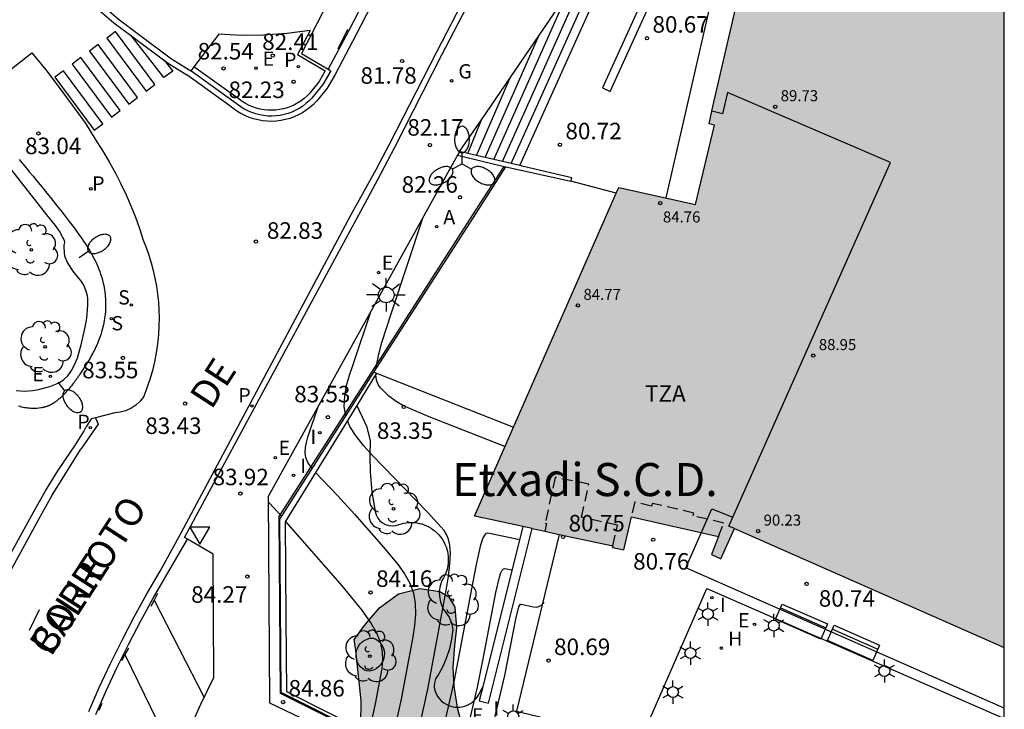
# Model space of a CAD drawing. Units: millimetres. Extents: x 581694 to 582046, y 4794789 to 4795041.
# Drawn here: x 581999 to 582044, y 4794851 to 4794882 of the extents above; entities that cross this region are included whole.
import ezdxf

# ---------------------------------------------------------------- set-up
doc = ezdxf.new("R2010")
doc.units = ezdxf.units.MM
doc.linetypes.add('TRAZOS_NORMALES', pattern=[0.75, 0.5, -0.25])
for name, color, linetype in [('010106', 9, 'Continuous'), ('020104', 34, 'Continuous'), ('020204', 9, 'Continuous'), ('020308', 9, 'Continuous'), ('060108', 9, 'Continuous'), ('060113', 4, 'Continuous'), ('060117', 9, 'Continuous'), ('060130', 9, 'Continuous'), ('060141', 9, 'Continuous'), ('070105', 6, 'Continuous'), ('070106', 6, 'Continuous'), ('070108', 9, 'VALLA'), ('080104', 9, 'TRAZOS_NORMALES'), ('080124', 9, 'Continuous'), ('080137', 9, 'Continuous'), ('080201', 9, 'Continuous'), ('080303', 9, 'Continuous'), ('080304', 9, 'Continuous'), ('080306', 9, 'Continuous'), ('080311', 9, 'Continuous'), ('080312', 8, 'Continuous'), ('090202', 1, 'Continuous'), ('100104', 9, 'Continuous'), ('100105', 3, 'Continuous'), ('100106', 63, 'Continuous'), ('100107', 3, 'Continuous'), ('100116', 71, 'Continuous'), ('100202', 3, 'Continuous'), ('200204', 4, 'Continuous'), ('200205', 4, 'Continuous'), ('200304', 4, 'Continuous'), ('200305', 4, 'Continuous'), ('210102', 4, 'Continuous'), ('210203', 4, 'Continuous'), ('210204', 9, 'Continuous'), ('210205', 4, 'Continuous'), ('210303', 4, 'Continuous'), ('210304', 9, 'Continuous'), ('210305', 4, 'Continuous'), ('220205', 1, 'Continuous'), ('220207', 9, 'Continuous'), ('220305', 1, 'Continuous'), ('220307', 9, 'Continuous'), ('230204', 9, 'Continuous'), ('230304', 9, 'Continuous'), ('250202', 9, 'Continuous'), ('250203', 9, 'Continuous'), ('250205', 9, 'Continuous'), ('250206', 9, 'Continuous'), ('260101', 9, 'Continuous'), ('260205', 9, 'Continuous'), ('270204', 9, 'Continuous'), ('270304', 9, 'Continuous'), ('990501', 21, 'Continuous'), ('990504', 63, 'Continuous')]:
    doc.layers.add(name, color=color, linetype=linetype)
doc.layers.add('020105', color=24, linetype='Continuous', lineweight=30)
doc.layers.add('080111', color=7, linetype='Continuous', lineweight=30)
doc.styles.add('ARIAL', font='ARIAL.TTF', dxfattribs={"height": 1})
doc.styles.add('ARIALI', font='ARIALI.TTF', dxfattribs={"height": 1})
doc.styles.add('ROMANS', font='romans__.ttf', dxfattribs={"height": 1})
doc.linetypes.add('VALLA', pattern='A,1,[200,DONOSTI.shx,S=0.1,R=0,X=0,Y=0],1', length=2)

# ---------------------------------------------------------------- blocks, each defined once
blk = doc.blocks.new('ABAS')
blk.add_circle((0, 0), 0.055)
blk = doc.blocks.new('HIDRAN')
blk.add_circle((0, 0), 0.055)
blk = doc.blocks.new('ARBOL')
blk.add_circle((0, 0), 0.0587)
for centre, radius, start, end in [((-0.564, 0.381), 0.532, 92.28, 254.58), ((-0.28, 0.855), 0.3, 359.2878, 173.6078), ((0.097, 0.97), 0.21, 23.1565, 160.4665), ((0.438, 0.881), 0.24, 301.578, 139.328), ((0.656, 0.288), 0.443, 319.8556, 114.7656), ((-0.091, 0.321), 0.12, 119.14, 310.56), ((0.819, -0.249), 0.383, 235.5275, 62.0275), ((-0.556, -0.339), 0.555, 142.64, 266.54), ((-0.039, -0.384), 0.21, 189.64, 323.88), ((0.299, -0.624), 0.532, 224.67, 0.24), ((-0.301, -0.676), 0.45, 213.78, 295.32)]:
    blk.add_arc(centre, radius, start, end)
blk = doc.blocks.new('COTAPU')
blk.add_circle((0, 0), 0.075)
blk = doc.blocks.new('PLUVI3')
blk.add_circle((0, 0), 0.055)
blk = doc.blocks.new('PUNTO')
blk.add_circle((0, 0), 0.075)
blk = doc.blocks.new('FAROLA')
for p, q in [((-0.63, 0.51), (-0.255, 0.245)), ((0, 0.355), (0, 0.755)), ((0.605, 0.49), (0.276, 0.223)), ((-0.355, 0), (-0.895, 0)), ((0.355, 0), (0.855, 0)), ((-0.65, -0.52), (-0.255, -0.24)), ((0, -0.355), (0, -0.755)), ((0.585, -0.52), (0.256, -0.246))]:
    blk.add_line(p, q)
blk.add_circle((0, 0), 0.355)
blk = doc.blocks.new('REGELE')
blk.add_circle((0, 0), 0.055)
blk = doc.blocks.new('FAROLJ')
for p, q in [((0, 0.248), (0, 0.528)), ((-0.215, 0.124), (-0.458, 0.264)), ((0.215, 0.124), (0.458, 0.264)), ((-0.215, -0.124), (-0.458, -0.264)), ((0, -0.248), (0, -0.528)), ((0.215, -0.124), (0.458, -0.264))]:
    blk.add_line(p, q)
blk.add_circle((0, 0), 0.248)
blk = doc.blocks.new('REGALU')
blk.add_circle((0, 0), 0.055)
blk = doc.blocks.new('REGAS')
blk.add_circle((0, 0), 0.055)
blk = doc.blocks.new('PLUVI2')
blk.add_circle((0, 0), 0.055)
blk = doc.blocks.new('REIND')
blk.add_circle((0, 0), 0.055)
blk = doc.blocks.new('SANEA')
blk.add_circle((0, 0), 0.055)
blk = doc.blocks.new('SETRA')
at = {"linetype": 'Continuous'}
blk.add_lwpolyline([(0.451, 0.26), (-0.45, 0.26), (-0.001, -0.52)], close=True, dxfattribs=at)
blk = doc.blocks.new('FAROLM')
for q in [(0, 0.5), (0.433, -0.25), (-0.433, -0.25)]:
    blk.add_line((0, 0), q)
for points in [[(0, 0.5, 0.159986), (0.117, 0.538, 0.106322), (0.238, 0.675, 0.071006), (0.309, 0.858, 0.057309), (0.337, 1.099, 0.057309), (0.309, 1.339, 0.071006), (0.238, 1.522, 0.106322), (0.117, 1.659, 0.159986), (0, 1.697, 0.159986), (-0.117, 1.659, 0.106322), (-0.238, 1.522, 0.071006), (-0.309, 1.339, 0.057309), (-0.337, 1.099, 0.057309), (-0.309, 0.858, 0.071006), (-0.238, 0.675, 0.106322), (-0.117, 0.538, 0.159986)], [(-0.433, -0.25, 0.159986), (-0.525, -0.168, 0.106322), (-0.704, -0.131, 0.071006), (-0.898, -0.161, 0.057309), (-1.12, -0.258, 0.057309), (-1.315, -0.402, 0.071006), (-1.437, -0.555, 0.106322), (-1.495, -0.728, 0.159986), (-1.47, -0.849, 0.159986), (-1.378, -0.931, 0.106322), (-1.199, -0.967, 0.071006), (-1.005, -0.937, 0.057309), (-0.783, -0.841, 0.057309), (-0.588, -0.697, 0.071006), (-0.466, -0.544, 0.106322), (-0.408, -0.371, 0.159986)], [(0.433, -0.25, 0.159986), (0.408, -0.371, 0.106322), (0.466, -0.544, 0.071006), (0.588, -0.697, 0.057309), (0.783, -0.841, 0.057309), (1.005, -0.937, 0.071006), (1.199, -0.967, 0.106322), (1.378, -0.931, 0.159986), (1.47, -0.849, 0.159986), (1.495, -0.728, 0.106322), (1.437, -0.555, 0.071006), (1.315, -0.402, 0.057309), (1.12, -0.258, 0.057309), (0.898, -0.161, 0.071006), (0.704, -0.131, 0.106322), (0.525, -0.168, 0.159986)]]:
    blk.add_lwpolyline(points, format="xyb", close=True)
blk = doc.blocks.new('FAREDI')
blk.add_line((0, 0), (0.5, 0))
blk.add_lwpolyline([(0.5, 0, 0.159986), (0.538, -0.117, 0.106322), (0.675, -0.238, 0.071006), (0.858, -0.309, 0.057309), (1.099, -0.337, 0.057309), (1.339, -0.309, 0.071006), (1.522, -0.238, 0.106322), (1.659, -0.117, 0.159986), (1.697, 0, 0.159986), (1.659, 0.117, 0.106322), (1.522, 0.238, 0.071006), (1.339, 0.309, 0.057309), (1.099, 0.337, 0.057309), (0.858, 0.309, 0.071006), (0.675, 0.238, 0.106322), (0.538, 0.117, 0.159986)], format="xyb", close=True)
blk = doc.blocks.new('BANCO')
blk.add_line((1.125, 0.1875), (-1.125, 0.1875))
blk.add_lwpolyline([(1.125, 0.75), (1.125, 0), (-1.125, 0), (-1.125, 0.75)], close=True)

msp = doc.modelspace()

# ---------------------------------------------------------------- hatches: boundary and pattern name
at = {"layer": '990501'}
msp.add_hatch(color=256, dxfattribs=at).paths.add_polyline_path([(582044.178, 4794889.619), (582044.177, 4794853.735), (582031.912, 4794859.137), (582031.304, 4794857.765), (582030.867, 4794857.955), (582031.192, 4794858.78), (582027.23, 4794859.666), (582026.884, 4794858.163), (582026.368, 4794858.282), (582026.383, 4794858.35), (582023.954, 4794858.873), (582023.304, 4794859.013), (582022.728, 4794859.137), (582022.303, 4794859.228), (582020.833, 4794859.545), (582020.098, 4794859.706), (582021.875, 4794863.749), (582026.545, 4794874.37), (582026.66, 4794874.634), (582030.152, 4794873.855), (582031.008, 4794877.466), (582030.76, 4794877.52), (582030.892, 4794878.095), (582030.895, 4794878.106), (582032.248, 4794884.005), (582032.414, 4794883.968), (582032.671, 4794885.078), (582032.271, 4794885.163), (582032.307, 4794885.331), (582032.404, 4794885.309), (582032.876, 4794887.348), (582032.778, 4794887.37), (582032.816, 4794887.538), (582033.216, 4794887.453), (582033.466, 4794888.534), (582033.29, 4794888.573), (582033.408, 4794889.094), (582034.366, 4794893.324), (582031.59, 4794894.569), (582031.647, 4794894.669), (582031.867, 4794895.052)])
at = {"layer": '990504'}
msp.add_hatch(color=256, dxfattribs=at).paths.add_polyline_path([(582021.454, 4794842.78), (582021.176, 4794843.843), (582020.845, 4794845.138), (582020.615, 4794846.037), (582020.337, 4794847.126), (582020.037, 4794848.296), (582019.742, 4794849.404), (582019.52, 4794850.19), (582019.317, 4794851.016), (582019.158, 4794851.984), (582019.116, 4794852.832), (582019.193, 4794853.829), (582019.278, 4794854.626), (582019.213, 4794855.571), (582018.933, 4794856.031), (582018.522, 4794856.275), (582017.612, 4794856.414), (582016.644, 4794856.176), (582015.783, 4794855.542), (582015.146, 4794854.801), (582014.636, 4794854.096), (582014.701, 4794853.592), (582014.949, 4794851.306), (582014.905, 4794848.089), (582014.076, 4794845.299), (582012.389, 4794842.192), (582010.96, 4794840.153), (582010.207, 4794839.823), (582009.349, 4794840.104), (582008.139, 4794839.931), (582006.847, 4794838.573), (582005.962, 4794836.137), (582006.217, 4794832.022), (582006.465, 4794826.79), (582006.335, 4794824.269), (582006.335, 4794820.891), (582007.036, 4794817.155), (582008.218, 4794812.678), (582009.729, 4794808.754), (582011.504, 4794805.46), (582013.357, 4794802.858), (582016.144, 4794799.819), (582018.891, 4794797.443), (582022.797, 4794794.768), (582027.094, 4794792.474), (582030.972, 4794790.664), (582031.931, 4794790.215), (582044.176, 4794790.215), (582044.176, 4794809.729), (582040.673, 4794812.036), (582037.186, 4794814.436), (582033.223, 4794816.941), (582030.358, 4794818.984), (582028.912, 4794820.23), (582026.14, 4794824.826), (582024.793, 4794827.317), (582022.84, 4794831.796), (582022.301, 4794834.086), (582021.964, 4794836.914), (582021.66, 4794840.026)])

# ---------------------------------------------------------------- linework, layer by layer
at = {"layer": '010106', "flags": 128}
msp.add_lwpolyline([(581694.186, 4794790.222), (582044.176, 4794790.215), (582044.181, 4795040.208), (581694.191, 4795040.215)], close=True, dxfattribs=at)
at = {"layer": '020104', "flags": 128}
for points, elevation in [([(582014.255, 4794864.246), (582014.185, 4794864.682), (582014.203, 4794865.151), (582014.291, 4794865.628), (582014.426, 4794866.108), (582014.583, 4794866.591), (582015.383, 4794868.982)], 83), ([(582012.722, 4794861.859), (582012.533, 4794862.143), (582012.443, 4794862.362), (582012.407, 4794862.587), (582012.416, 4794862.815), (582012.459, 4794863.047), (582012.524, 4794863.281), (582012.991, 4794864.68)], 83.5), ([(582017.42, 4794849.294), (582017.983, 4794851.849), (582018.817, 4794856.33), (582018.915, 4794856.963), (582018.983, 4794857.529), (582019.01, 4794858.005), (582018.988, 4794858.377), (582018.926, 4794858.659), (582018.834, 4794858.874), (582018.72, 4794859.043), (582017.97, 4794859.886), (582015.457, 4794862.469), (582015.065, 4794862.898), (582014.719, 4794863.331), (582014.443, 4794863.772), (582014.331, 4794864.047)], 83), ([(582012.872, 4794861.679), (582013.868, 4794860.643), (582014.655, 4794859.786), (582015.972, 4794858.288), (582016.637, 4794857.492), (582016.925, 4794857.081), (582017.16, 4794856.654), (582017.325, 4794856.207), (582017.407, 4794855.736), (582017.419, 4794855.244), (582017.377, 4794854.736), (582017.301, 4794854.218), (582016.771, 4794851.387), (582016.424, 4794849.832)], 83.5), ([(582011.331, 4794859.693), (582010.792, 4794860.297), (582010.72, 4794860.346)], 84), ([(582015.32, 4794849.843), (582015.606, 4794851.169), (582015.904, 4794852.784), (582015.939, 4794853.141), (582015.927, 4794853.519), (582015.842, 4794853.93), (582015.661, 4794854.385), (582015.368, 4794854.891), (582014.979, 4794855.44), (582014.517, 4794856.022), (582014.007, 4794856.626), (582011.518, 4794859.479)], 84), ([(582020.154, 4794839.321), (582019.683, 4794843.408), (582019.462, 4794845.462), (582019.352, 4794846.879), (582019.341, 4794847.33), (582019.376, 4794847.906), (582019.605, 4794849.2), (582020.241, 4794851.929), (582020.503, 4794853.224), (582021.073, 4794856.228), (582021.235, 4794856.926), (582021.303, 4794857.133), (582021.363, 4794857.254), (582021.417, 4794857.311), (582021.467, 4794857.326), (582021.808, 4794857.256)], 82), ([(582021.483, 4794838.957), (582020.686, 4794845.86), (582020.544, 4794847.352), (582020.519, 4794847.78), (582020.526, 4794848.235), (582020.697, 4794849.153), (582021.478, 4794852.467), (582021.976, 4794855.027), (582022.118, 4794855.588), (582022.156, 4794855.663), (582022.189, 4794855.698), (582022.22, 4794855.707), (582022.778, 4794855.588), (582022.938, 4794855.573), (582023.031, 4794855.597), (582023.141, 4794855.659), (582023.273, 4794855.773)], 81.5)]:
    msp.add_lwpolyline(points, dxfattribs=dict(at, elevation=elevation))
at = {"layer": '020105', "elevation": 82.5, "flags": 128}
for points in [[(582015.614, 4794866.361), (582015.743, 4794867.002), (582015.897, 4794867.583), (582016.324, 4794868.94), (582017.776, 4794873.283)], [(582021.487, 4794862.865), (582018.043, 4794864.208), (582017.194, 4794864.569), (582016.852, 4794864.733), (582016.58, 4794864.884), (582016.201, 4794865.155), (582015.824, 4794865.528), (582015.721, 4794865.678), (582015.648, 4794865.877), (582015.619, 4794866.139)], [(582019.085, 4794837.217), (582019.007, 4794838.12), (582018.424, 4794843.233), (582018.238, 4794845.064), (582018.183, 4794845.808), (582018.159, 4794846.406), (582018.163, 4794846.88), (582018.225, 4794847.578), (582018.513, 4794849.247), (582019.001, 4794851.366), (582019.171, 4794852.176), (582020.171, 4794857.429), (582020.394, 4794858.393), (582020.488, 4794858.678), (582020.57, 4794858.844), (582020.645, 4794858.923), (582020.714, 4794858.943), (582022.155, 4794858.64)]]:
    msp.add_lwpolyline(points, dxfattribs=at)
at = {"layer": '060108'}
for points in [[(582007.051, 4794858.651, 84.128), (582006.921, 4794858.727, 84.126), (582012.68, 4794869.389, 83.015), (582015.235, 4794874.114, 82.486), (582015.85, 4794875.256, 82.359), (582016.48, 4794876.465, 82.22), (582018.621, 4794880.658, 81.78), (582020.873, 4794885.001, 81.316), (582022.468, 4794888.012, 80.982), (582023.013, 4794889.033, 80.756), (582023.912, 4794890.836, 80.56), (582024.523, 4794891.976, 80.536), (582025.45, 4794893.69, 80.337), (582025.565, 4794893.632, 80.339)], [(582018.048, 4794888.841, 81.12), (582016.736, 4794889.441, 81.154), (582012.233, 4794880.72, 82.151), (582013.457, 4794880, 82.107)], [(582003.157, 4794882.924, 82.86), (582003.901, 4794882.293, 82.81), (582004.716, 4794881.69, 82.68), (582006.338, 4794880.478, 82.586), (582007.21, 4794879.929, 82.637)], [(581998.768, 4794879.785, 83.049), (581999.98, 4794880.746, 83.082), (582000.615, 4794879.968, 83.078), (582001.222, 4794879.164, 82.937), (582001.814, 4794878.373, 82.925), (582002.4, 4794877.564, 82.938), (582002.936, 4794876.7, 83.059), (582003.233, 4794876.237, 83.07), (582003.515, 4794875.765, 83.081), (582003.782, 4794875.283, 83.092), (582004.033, 4794874.793, 83.103), (582004.269, 4794874.296, 83.114), (582004.488, 4794873.791, 83.125), (582004.691, 4794873.279, 83.136), (582004.877, 4794872.761, 83.148), (582005.047, 4794872.237, 83.159), (582005.18, 4794871.9, 83.183), (582005.301, 4794871.557, 83.206), (582005.408, 4794871.211, 83.23), (582005.501, 4794870.86, 83.254), (582005.58, 4794870.505, 83.278), (582005.645, 4794870.148, 83.302), (582005.697, 4794869.789, 83.326), (582005.734, 4794869.428, 83.35), (582005.757, 4794869.065, 83.374), (582005.765, 4794868.703, 83.398), (582005.76, 4794868.34, 83.422), (582005.736, 4794867.929, 83.458), (582005.694, 4794867.52, 83.494), (582005.634, 4794867.113, 83.53), (582005.556, 4794866.709, 83.567), (582005.46, 4794866.309, 83.603), (582005.347, 4794865.914, 83.639), (582005.216, 4794865.524, 83.675), (582005.067, 4794865.141, 83.712), (582004.901, 4794864.927, 83.733), (582004.702, 4794864.742, 83.755), (582004.476, 4794864.593, 83.777), (582004.246, 4794864.488, 83.787), (582004.003, 4794864.419, 83.797), (582003.752, 4794864.388, 83.807), (582002.874, 4794864.173, 83.807)], [(582013.457, 4794880, 82.107), (582013.574, 4794879.931, 82.103), (582013.209, 4794879.304, 82.183), (582012.831, 4794878.836, 82.245), (582012.711, 4794878.693, 82.261), (582012.581, 4794878.56, 82.277), (582012.442, 4794878.437, 82.293), (582012.294, 4794878.324, 82.309), (582012.138, 4794878.223, 82.325), (582011.974, 4794878.134, 82.341), (582011.805, 4794878.057, 82.357), (582011.63, 4794877.993, 82.373), (582011.451, 4794877.942, 82.389), (582011.269, 4794877.905, 82.405), (582011.085, 4794877.881, 82.421), (582010.897, 4794877.871, 82.431), (582010.709, 4794877.876, 82.441), (582010.523, 4794877.894, 82.451), (582010.338, 4794877.926, 82.461), (582010.156, 4794877.973, 82.471), (582009.978, 4794878.032, 82.481), (582009.805, 4794878.105, 82.491), (582009.638, 4794878.191, 82.501), (582009.477, 4794878.289, 82.511), (582009.325, 4794878.399, 82.522), (582009.167, 4794878.514, 82.532), (582007.21, 4794879.929, 82.637)], [(582002.874, 4794864.173, 83.807), (582002.678, 4794864.125, 83.807), (582002.45, 4794863.76, 83.833)], [(581994.995, 4794848.892, 85.319), (581995.409, 4794850.108, 85.207), (581995.869, 4794851.348, 85.092), (581996.319, 4794852.447, 84.988), (581996.634, 4794853.172, 84.919), (581997.296, 4794854.614, 84.78), (581998.218, 4794856.511, 84.637), (581998.339, 4794856.742, 84.597), (581998.584, 4794857.198, 84.469), (581998.769, 4794857.541, 84.4), (581999.982, 4794859.748, 84.199), (582000.606, 4794860.85, 84.098), (582001.171, 4794861.758, 84.005), (582001.962, 4794862.944, 83.879), (582002.339, 4794863.548, 83.82), (582002.45, 4794863.76, 83.833)], [(582007.098, 4794849.916, 85.042), (582007.663, 4794851.153, 84.894), (582008.256, 4794852.376, 84.747), (582008.217, 4794857.969, 84.143), (582007.051, 4794858.651, 84.128)]]:
    msp.add_polyline3d(points, dxfattribs=at)
at = {"layer": '060113'}
for points in [[(582018.048, 4794888.841, 81.012), (582014.375, 4794881.725, 81.812), (582013.457, 4794880, 82.041)], [(582017.985, 4794887.889, 81.084), (582014.727, 4794881.576, 81.794), (582013.763, 4794879.765, 82.034), (582013.398, 4794879.138, 82.114), (582013.02, 4794878.67, 82.176), (582012.923, 4794878.554, 82.188), (582012.777, 4794878.405, 82.204), (582012.621, 4794878.267, 82.22), (582012.455, 4794878.141, 82.236), (582012.28, 4794878.027, 82.252), (582012.097, 4794877.927, 82.268), (582011.908, 4794877.841, 82.284), (582011.712, 4794877.769, 82.3), (582011.511, 4794877.712, 82.316), (582011.307, 4794877.671, 82.332), (582011.1, 4794877.644, 82.348), (582010.89, 4794877.633, 82.358), (582010.68, 4794877.638, 82.368), (582010.471, 4794877.658, 82.378), (582010.263, 4794877.695, 82.388), (582010.06, 4794877.747, 82.398), (582009.86, 4794877.813, 82.408), (582009.666, 4794877.895, 82.419), (582009.479, 4794877.991, 82.429), (582009.3, 4794878.101, 82.439), (582009.138, 4794878.218, 82.449), (582008.979, 4794878.333, 82.459), (582007.022, 4794879.748, 82.564)], [(582002.568, 4794850.83, 84.894), (582003.049, 4794851.922, 84.776), (582003.555, 4794853.003, 84.659), (582004.084, 4794854.073, 84.542), (582004.636, 4794855.131, 84.425), (582005.212, 4794856.176, 84.308), (582005.811, 4794857.208, 84.191), (582006.777, 4794858.94, 83.998), (582012.312, 4794869.311, 82.901), (582014.483, 4794873.373, 82.465), (582015.63, 4794875.446, 82.239), (582016.243, 4794876.599, 82.187), (582018.384, 4794880.793, 81.747), (582020.637, 4794885.136, 81.283)], [(582002.751, 4794882.929, 82.801), (582003.713, 4794882.112, 82.737), (582004.528, 4794881.509, 82.607), (582006.15, 4794880.297, 82.513), (582007.022, 4794879.748, 82.564)], [(582002.874, 4794864.173, 83.718), (582003.003, 4794863.881, 83.731), (582002.216, 4794862.75, 83.82)], [(581995.33, 4794848.684, 85.248), (581995.767, 4794849.974, 85.123), (581996.223, 4794851.208, 85.002), (581996.666, 4794852.301, 84.894), (581996.979, 4794853.022, 84.822), (581997.634, 4794854.456, 84.677), (581998.547, 4794856.34, 84.526), (581998.666, 4794856.569, 84.485), (582000.294, 4794859.561, 84.12), (582000.913, 4794860.659, 84.034), (582001.477, 4794861.57, 83.94), (582002.216, 4794862.75, 83.82)], [(582002.885, 4794850.692, 84.897), (582003.361, 4794851.772, 84.78), (582003.861, 4794852.841, 84.663), (582004.384, 4794853.899, 84.546), (582004.931, 4794854.945, 84.429), (582005.5, 4794855.978, 84.311), (582007.051, 4794858.651, 84.006)]]:
    msp.add_polyline3d(points, dxfattribs=at)
at = {"layer": '060117'}
for points in [[(582022.155, 4794875.627, 80.943), (582026.882, 4794886.131, 80.941), (582028.096, 4794888.823, 80.722)], [(582019.803, 4794876.174, 82.133), (582020.424, 4794877.698, 81.971)]]:
    msp.add_polyline3d(points, dxfattribs=at)
at = {"layer": '060130'}
for points in [[(582020.424, 4794877.698, 81.971), (582025.441, 4794885.055, 81.143), (582028.096, 4794888.823, 80.726)], [(582019.424, 4794876.262, 82.131), (582020.424, 4794877.698, 81.971)]]:
    msp.add_polyline3d(points, dxfattribs=at)
at = {"layer": '060141'}
for points in [[(582021.763, 4794875.718, 81.139), (582026.854, 4794887.06, 81.139)], [(582021.371, 4794875.809, 81.338), (582025.617, 4794885.304, 81.338)], [(582020.979, 4794875.9, 81.537), (582024.316, 4794883.405, 81.537)], [(582020.587, 4794875.991, 81.736), (582023.007, 4794881.485, 81.736)], [(582020.195, 4794876.083, 81.934), (582021.704, 4794879.575, 81.934)]]:
    msp.add_polyline3d(points, dxfattribs=at)
at = {"layer": '070105'}
for points in [[(582019.803, 4794876.174, 82.011), (582019.424, 4794876.262, 82.205)], [(582022.155, 4794875.627, 80.811), (582019.803, 4794876.174, 82.011)], [(581999.406, 4794875.903, 83.071), (581999.565, 4794875.712, 83.072), (581999.723, 4794875.522, 83.073), (581999.882, 4794875.331, 83.074), (582000.041, 4794875.14, 83.076), (582000.199, 4794874.948, 83.078), (582000.357, 4794874.756, 83.08), (582000.515, 4794874.563, 83.083), (582000.672, 4794874.369, 83.085), (582000.829, 4794874.175, 83.089), (582000.985, 4794873.979, 83.092), (582001.141, 4794873.783, 83.096), (582001.296, 4794873.585, 83.1), (582001.45, 4794873.386, 83.105), (582001.678, 4794873.089, 83.113), (582001.904, 4794872.79, 83.122), (582001.977, 4794872.692, 83.125), (582002.05, 4794872.593, 83.128), (582002.122, 4794872.494, 83.131), (582002.194, 4794872.394, 83.134), (582002.264, 4794872.294, 83.138), (582002.334, 4794872.193, 83.142), (582002.402, 4794872.092, 83.146), (582002.469, 4794871.99, 83.151), (582002.534, 4794871.887, 83.155), (582002.598, 4794871.783, 83.16), (582002.66, 4794871.679, 83.166), (582002.719, 4794871.574, 83.171), (582002.777, 4794871.468, 83.178), (582002.832, 4794871.361, 83.184), (582002.885, 4794871.253, 83.191), (582002.936, 4794871.144, 83.199), (582002.983, 4794871.034, 83.207), (582003.028, 4794870.922, 83.215), (582003.07, 4794870.81, 83.224), (582003.109, 4794870.697, 83.233), (582003.173, 4794870.488, 83.252), (582003.226, 4794870.274, 83.272), (582003.248, 4794870.177, 83.281), (582003.267, 4794870.079, 83.291), (582003.284, 4794869.981, 83.301), (582003.298, 4794869.882, 83.312), (582003.311, 4794869.783, 83.322), (582003.32, 4794869.683, 83.333), (582003.328, 4794869.583, 83.344), (582003.333, 4794869.483, 83.355), (582003.336, 4794869.382, 83.366), (582003.337, 4794869.281, 83.378), (582003.335, 4794869.181, 83.389), (582003.331, 4794869.08, 83.4), (582003.324, 4794868.98, 83.412), (582003.315, 4794868.88, 83.423), (582003.304, 4794868.78, 83.434), (582003.291, 4794868.681, 83.445), (582003.275, 4794868.582, 83.456), (582003.257, 4794868.483, 83.467), (582003.236, 4794868.386, 83.477), (582003.214, 4794868.289, 83.487), (582003.167, 4794868.111, 83.506), (582003.113, 4794867.937, 83.523), (582003.087, 4794867.858, 83.531), (582003.059, 4794867.78, 83.538), (582003.03, 4794867.702, 83.545), (582002.999, 4794867.625, 83.552), (582002.967, 4794867.548, 83.559), (582002.934, 4794867.472, 83.566), (582002.899, 4794867.396, 83.573), (582002.863, 4794867.321, 83.579), (582002.826, 4794867.246, 83.585), (582002.789, 4794867.172, 83.591), (582002.75, 4794867.098, 83.597), (582002.71, 4794867.024, 83.603), (582002.669, 4794866.951, 83.609), (582002.627, 4794866.878, 83.614), (582002.585, 4794866.806, 83.62), (582002.542, 4794866.734, 83.625), (582002.498, 4794866.663, 83.631), (582002.454, 4794866.591, 83.636), (582002.409, 4794866.52, 83.641), (582002.364, 4794866.45, 83.646), (582002.283, 4794866.324, 83.655), (582002.2, 4794866.2, 83.664), (582002.164, 4794866.146, 83.667), (582002.127, 4794866.092, 83.671), (582002.09, 4794866.038, 83.675), (582002.053, 4794865.985, 83.678), (582002.016, 4794865.932, 83.682), (582001.978, 4794865.879, 83.685), (582001.94, 4794865.826, 83.689), (582001.901, 4794865.774, 83.692), (582001.862, 4794865.722, 83.695), (582001.822, 4794865.671, 83.698), (582001.782, 4794865.62, 83.7), (582001.741, 4794865.569, 83.703), (582001.7, 4794865.519, 83.705), (582001.658, 4794865.47, 83.707), (582001.615, 4794865.421, 83.709), (582001.572, 4794865.373, 83.71), (582001.528, 4794865.325, 83.712), (582001.484, 4794865.278, 83.713), (582001.438, 4794865.231, 83.713), (582001.392, 4794865.186, 83.714), (582001.33, 4794865.125, 83.714), (582001.266, 4794865.066, 83.714), (582001.249, 4794865.051, 83.714), (582001.233, 4794865.036, 83.714), (582001.216, 4794865.022, 83.713), (582001.2, 4794865.007, 83.713), (582001.183, 4794864.993, 83.713), (582001.166, 4794864.979, 83.713), (582001.149, 4794864.964, 83.713), (582001.132, 4794864.95, 83.712), (582001.115, 4794864.937, 83.712), (582001.097, 4794864.923, 83.712), (582001.08, 4794864.91, 83.712), (582001.062, 4794864.897, 83.711), (582001.044, 4794864.884, 83.711), (582001.026, 4794864.871, 83.711), (582001.008, 4794864.859, 83.711), (582000.99, 4794864.846, 83.71), (582000.971, 4794864.834, 83.71), (582000.952, 4794864.823, 83.71), (582000.934, 4794864.811, 83.71), (582000.915, 4794864.8, 83.71), (582000.876, 4794864.779, 83.71), (582000.835, 4794864.757, 83.71), (582000.814, 4794864.747, 83.71), (582000.794, 4794864.737, 83.71), (582000.772, 4794864.728, 83.71), (582000.751, 4794864.718, 83.711), (582000.73, 4794864.709, 83.711), (582000.708, 4794864.701, 83.711), (582000.687, 4794864.693, 83.712), (582000.665, 4794864.685, 83.712), (582000.643, 4794864.677, 83.712), (582000.621, 4794864.67, 83.713), (582000.598, 4794864.663, 83.713), (582000.576, 4794864.656, 83.713), (582000.554, 4794864.65, 83.714), (582000.531, 4794864.644, 83.714), (582000.509, 4794864.639, 83.714), (582000.486, 4794864.633, 83.715), (582000.464, 4794864.629, 83.715), (582000.441, 4794864.624, 83.716), (582000.418, 4794864.62, 83.716), (582000.395, 4794864.616, 83.716), (582000.303, 4794864.601, 83.718), (582000.211, 4794864.592, 83.719), (582000.141, 4794864.588, 83.719), (582000.072, 4794864.587, 83.72), (582000.002, 4794864.588, 83.72), (581999.932, 4794864.592, 83.72), (581999.863, 4794864.598, 83.721), (581999.793, 4794864.606, 83.721), (581999.723, 4794864.616, 83.72), (581999.654, 4794864.628, 83.72), (581999.584, 4794864.642, 83.72), (581999.515, 4794864.657, 83.719), (581999.445, 4794864.674, 83.719), (581999.376, 4794864.692, 83.718)], [(582024.482, 4794874.911, 80.758), (582024.519, 4794875.067, 80.758), (582022.325, 4794875.587, 80.724), (582022.155, 4794875.627, 80.811)], [(582015.533, 4794866.234, 83.221), (582020.19, 4794873.482, 82.269), (582021.532, 4794875.568, 82.065)], [(582021.444, 4794875.587, 82.058), (582021.532, 4794875.568, 82.02)], [(582021.532, 4794875.568, 82.02), (582024.482, 4794874.911, 80.758)], [(582007.569, 4794842.7, 85.857), (582009.86, 4794841.701, 85.877), (582010.777, 4794841.24, 85.875), (582015.176, 4794849.748, 84.979), (582011.308, 4794851.691, 84.825), (582011.249, 4794859.566, 84.096), (582015.533, 4794866.234, 83.221)], [(582015.65, 4794866.188, 83.329), (582014.753, 4794864.732, 83.512)], [(582014.753, 4794864.732, 83.512), (582011.493, 4794859.439, 84.174), (582011.526, 4794855.058, 84.612), (582011.551, 4794851.736, 84.919), (582015.379, 4794849.813, 84.979), (582011.962, 4794843.118, 83.872)], [(582020.478, 4794851.951, 81.743), (582020.316, 4794851.309, 81.734), (582020.739, 4794851.205, 80.646), (582022.728, 4794859.137, 80.754)], [(582022.303, 4794859.228, 81.842), (582020.478, 4794851.951, 81.743)]]:
    msp.add_polyline3d(points, dxfattribs=at)
at = {"layer": '070106'}
msp.add_polyline3d([(582026.545, 4794874.37, 80.761), (582024.482, 4794874.911, 80.758)], dxfattribs=at)
at = {"layer": '070108'}
for points in [[(582007.604, 4794842.8, 85.886), (582009.833, 4794841.816, 85.86), (582010.751, 4794841.355, 85.858), (582015.097, 4794849.734, 84.962), (582011.283, 4794851.648, 84.823), (582011.222, 4794859.68, 84.079), (582020.163, 4794873.597, 82.252), (582021.444, 4794875.587, 82.058)], [(582015.533, 4794866.234, 83.443), (582015.65, 4794866.188, 83.424)], [(582015.65, 4794866.188, 83.424), (582021.875, 4794863.749, 82.437)]]:
    msp.add_polyline3d(points, dxfattribs=at)
at = {"layer": '080104'}
for points in [[(582026.383, 4794858.35, 84.861), (582026.599, 4794859.287, 85.003), (582024.961, 4794859.651, 80.76), (582025.297, 4794861.154, 80.765), (582023.769, 4794861.46, 80.762), (582023.314, 4794859.379, 80.752), (582023.378, 4794859.365, 80.754), (582023.304, 4794859.013, 80.746)], [(582031.192, 4794858.78, 80.759), (582031.428, 4794859.379, 80.775), (582030.045, 4794859.718, 80.778), (582030.074, 4794859.84, 80.775), (582028.19, 4794860.281, 80.778), (582028.15, 4794860.15, 80.771), (582027.386, 4794860.345, 81.073), (582027.23, 4794859.666, 80.97)]]:
    msp.add_polyline3d(points, dxfattribs=at)
at = {"layer": '080111'}
for points in [[(582030.892, 4794878.095, 80.765), (582030.895, 4794878.106, 80.765), (582032.248, 4794884.005, 80.762), (582032.414, 4794883.968, 80.762), (582032.671, 4794885.078, 80.731), (582032.271, 4794885.163, 80.757), (582032.307, 4794885.331, 80.746), (582032.404, 4794885.309, 80.746), (582032.876, 4794887.348, 80.735), (582032.778, 4794887.37, 80.735), (582032.816, 4794887.538, 80.734), (582033.216, 4794887.453, 80.708), (582033.466, 4794888.534, 80.757), (582033.29, 4794888.573, 80.757), (582033.408, 4794889.094, 80.754)], [(582030.76, 4794877.52, 80.765), (582030.892, 4794878.095, 80.765)], [(582026.545, 4794874.37, 80.799), (582026.66, 4794874.634, 80.765), (582030.152, 4794873.855, 80.765), (582031.008, 4794877.466, 80.765), (582030.76, 4794877.52, 80.765)], [(582021.875, 4794863.749, 82.184), (582026.545, 4794874.37, 80.799)], [(582022.303, 4794859.228, 82.712), (582020.833, 4794859.545, 82.712), (582020.098, 4794859.706, 82.712), (582021.875, 4794863.749, 82.184)], [(582026.383, 4794858.35, 80.748), (582026.368, 4794858.282, 80.748), (582026.884, 4794858.163, 80.742), (582027.23, 4794859.666, 80.97)], [(582027.23, 4794859.666, 80.97), (582031.192, 4794858.78, 80.759)], [(582022.728, 4794859.137, 82.712), (582022.303, 4794859.228, 82.712)], [(582022.728, 4794859.137, 80.746), (582023.304, 4794859.013, 80.746)], [(582031.304, 4794857.765, 80.735), (582031.912, 4794859.137, 80.735)], [(582031.912, 4794859.137, 80.735), (582044.177, 4794853.735, 80.739)], [(582023.304, 4794859.013, 80.746), (582023.954, 4794858.873, 80.747)], [(582023.954, 4794858.873, 80.747), (582026.383, 4794858.35, 80.748)], [(582031.192, 4794858.78, 80.759), (582030.867, 4794857.955, 80.736), (582031.304, 4794857.765, 80.735)]]:
    msp.add_polyline3d(points, dxfattribs=at)
at = {"layer": '080124'}
for points in [[(582037.667, 4794872.74, 84.768), (582039.013, 4794875.762, 84.758), (582031.601, 4794878.946, 84.758), (582031.366, 4794877.98, 84.758), (582030.892, 4794878.095, 84.758)], [(582031.912, 4794859.137, 84.768), (582031.658, 4794859.249, 84.768), (582037.667, 4794872.74, 84.768)]]:
    msp.add_polyline3d(points, dxfattribs=at)
at = {"layer": '080137'}
for points in [[(582031.095, 4794884.207, 83.465), (582028.794, 4794874.158, 80.718)], [(582044.177, 4794850.974, 80.738), (582029.707, 4794857.353, 80.758), (582030.886, 4794860.035, 80.758), (582031.841, 4794859.66, 80.758)]]:
    msp.add_polyline3d(points, dxfattribs=at)
at = {"layer": '100104'}
msp.add_polyline3d([(582014.753, 4794864.732, 83.515), (582015.186, 4794863.79, 83.577), (582015.363, 4794863.137, 83.644), (582015.339, 4794862.423, 83.712), (582015.357, 4794861.71, 83.78), (582015.44, 4794860.804, 83.832), (582015.59, 4794859.908, 83.884), (582015.633, 4794859.756, 83.873), (582015.705, 4794859.616, 83.862), (582015.804, 4794859.494, 83.851), (582015.925, 4794859.393, 83.84), (582016.063, 4794859.319, 83.83), (582016.212, 4794859.273, 83.784), (582016.367, 4794859.258, 83.739), (582016.522, 4794859.274, 83.693), (582016.671, 4794859.321, 83.648), (582016.783, 4794859.355, 83.611), (582016.896, 4794859.382, 83.574), (582017.012, 4794859.4, 83.537), (582017.128, 4794859.411, 83.5), (582017.244, 4794859.414, 83.463), (582017.361, 4794859.408, 83.426), (582017.477, 4794859.395, 83.389), (582017.592, 4794859.373, 83.352), (582017.705, 4794859.344, 83.315), (582017.815, 4794859.306, 83.278), (582017.923, 4794859.262, 83.241), (582018.028, 4794859.21, 83.204), (582018.128, 4794859.15, 83.167), (582018.225, 4794859.084, 83.13), (582018.316, 4794859.012, 83.093), (582018.402, 4794858.933, 83.056), (582018.483, 4794858.849, 83.019), (582018.557, 4794858.759, 82.983), (582018.626, 4794858.664, 82.946), (582018.687, 4794858.565, 82.909), (582018.754, 4794858.435, 82.904), (582018.809, 4794858.3, 82.899), (582018.853, 4794858.161, 82.894), (582018.884, 4794858.018, 82.889), (582018.903, 4794857.874, 82.884), (582018.909, 4794857.728, 82.879), (582018.903, 4794857.583, 82.874), (582018.884, 4794857.438, 82.869), (582018.852, 4794857.296, 82.864), (582018.809, 4794857.156, 82.859), (582018.754, 4794857.022, 82.854), (582018.687, 4794856.892, 82.85), (582018.611, 4794856.771, 82.845), (582018.537, 4794856.536, 82.836), (582018.503, 4794856.295, 82.828), (582018.509, 4794856.052, 82.82), (582018.555, 4794855.813, 82.812), (582018.622, 4794855.622, 82.766), (582018.714, 4794855.443, 82.721), (582018.829, 4794855.277, 82.675), (582018.953, 4794855.113, 82.63), (582019.061, 4794854.851, 82.585), (582019.112, 4794854.555, 82.567), (582019.058, 4794854.113, 82.55), (582018.962, 4794853.679, 82.533), (582018.834, 4794853.286, 82.569), (582018.672, 4794852.907, 82.606), (582018.475, 4794852.545, 82.642), (582018.335, 4794852.306, 82.679), (582018.279, 4794852.136, 82.613), (582018.267, 4794851.961, 82.547), (582018.282, 4794851.828, 82.481), (582018.322, 4794851.709, 82.415), (582018.375, 4794851.595, 82.349), (582018.442, 4794851.489, 82.283), (582018.52, 4794851.39, 82.217), (582018.609, 4794851.301, 82.151), (582018.707, 4794851.223, 82.085), (582018.814, 4794851.157, 82.02), (582018.928, 4794851.104, 81.954), (582019.026, 4794851.07, 81.927), (582019.127, 4794851.045, 81.901), (582019.229, 4794851.03, 81.875), (582019.333, 4794851.025, 81.849), (582019.437, 4794851.03, 81.823), (582019.54, 4794851.045, 81.797), (582019.64, 4794851.069, 81.77), (582019.739, 4794851.103, 81.744), (582019.833, 4794851.146, 81.718), (582019.923, 4794851.197, 81.692), (582020.008, 4794851.257, 81.666), (582020.086, 4794851.325, 81.639), (582020.158, 4794851.4, 81.613), (582020.223, 4794851.481, 81.587), (582020.279, 4794851.569, 81.561), (582020.478, 4794851.951, 81.452)], dxfattribs=at)
msp.add_polyline3d([(582015.514, 4794854.158, 84.141), (582015.616, 4794854.119, 84.11), (582015.709, 4794854.056, 84.08), (582015.791, 4794853.981, 84.049), (582015.862, 4794853.894, 84.019), (582015.92, 4794853.799, 83.988), (582015.963, 4794853.696, 83.958), (582015.992, 4794853.588, 83.927), (582016.005, 4794853.477, 83.897), (582016.002, 4794853.365, 83.866), (582015.984, 4794853.255, 83.836), (582015.948, 4794853.143, 83.864), (582015.895, 4794853.037, 83.892), (582015.827, 4794852.941, 83.92), (582015.746, 4794852.856, 83.949), (582015.652, 4794852.783, 83.977), (582015.549, 4794852.726, 84.005), (582015.439, 4794852.685, 84.033), (582015.324, 4794852.661, 84.061), (582015.21, 4794852.667, 84.09), (582015.1, 4794852.706, 84.061), (582015.004, 4794852.774, 84.033), (582014.919, 4794852.855, 84.005), (582014.846, 4794852.948, 83.977), (582014.789, 4794853.051, 83.949), (582014.747, 4794853.162, 83.92), (582014.723, 4794853.277, 83.892), (582014.716, 4794853.395, 83.864), (582014.727, 4794853.512, 83.836), (582014.753, 4794853.621, 83.866), (582014.794, 4794853.725, 83.897), (582014.85, 4794853.822, 83.927), (582014.919, 4794853.91, 83.958), (582014.999, 4794853.987, 83.988), (582015.09, 4794854.052, 84.019), (582015.189, 4794854.104, 84.049), (582015.295, 4794854.141, 84.08), (582015.404, 4794854.163, 84.11)], close=True, dxfattribs=at)
at = {"layer": '100105'}
for points in [[(582012.63, 4794881.765, 82.048), (582012.055, 4794880.675, 82.16), (582013.322, 4794879.929, 82.054), (582013.037, 4794879.44, 82.116), (582012.659, 4794878.972, 82.178), (582012.613, 4794878.917, 82.185), (582012.49, 4794878.79, 82.201), (582012.358, 4794878.674, 82.217), (582012.217, 4794878.567, 82.233), (582012.069, 4794878.471, 82.249), (582011.915, 4794878.386, 82.265), (582011.754, 4794878.313, 82.281), (582011.588, 4794878.253, 82.297), (582011.419, 4794878.205, 82.313), (582011.246, 4794878.169, 82.329), (582011.071, 4794878.147, 82.345), (582010.893, 4794878.137, 82.355), (582010.715, 4794878.142, 82.365), (582010.538, 4794878.159, 82.375), (582010.363, 4794878.19, 82.385), (582010.191, 4794878.233, 82.395), (582010.022, 4794878.29, 82.405), (582009.858, 4794878.359, 82.415), (582009.7, 4794878.441, 82.425), (582009.548, 4794878.534, 82.435), (582009.404, 4794878.638, 82.446), (582009.25, 4794878.74, 82.456), (582007.35, 4794880.113, 82.558)], [(582019.331, 4794876.097, 82.176), (582021.444, 4794875.587, 82.058)], [(582023.954, 4794858.873, 82.214), (582022.016, 4794850.849, 80.632), (582027.629, 4794849.476, 80.637), (582030.666, 4794856.407, 80.735), (582044.177, 4794850.51, 80.699)]]:
    msp.add_polyline3d(points, dxfattribs=at)
at = {"layer": '100106', "elevation": 80.858, "flags": 128}
msp.add_lwpolyline([(582014.905, 4794848.089), (582014.949, 4794851.306), (582014.701, 4794853.592), (582014.636, 4794854.096), (582015.146, 4794854.801), (582015.783, 4794855.542), (582016.644, 4794856.176), (582017.612, 4794856.414), (582018.522, 4794856.275), (582018.933, 4794856.031), (582019.213, 4794855.571), (582019.278, 4794854.626), (582019.193, 4794853.829), (582019.116, 4794852.832), (582019.158, 4794851.984), (582019.317, 4794851.016), (582019.52, 4794850.19)], dxfattribs=at)
at = {"layer": '100107'}
msp.add_polyline3d([(581999.272, 4794865.405, 84.998), (581999.649, 4794865.381, 84.976), (582000.034, 4794865.412, 84.959), (582000.291, 4794865.457, 84.948), (582000.798, 4794865.592, 84.915), (582001.102, 4794865.706, 84.882), (582001.245, 4794865.777, 84.863), (582001.444, 4794865.908, 84.835), (582001.621, 4794866.076, 84.808), (582001.7, 4794866.176, 84.797), (582001.792, 4794866.315, 84.783), (582001.941, 4794866.597, 84.756), (582002.054, 4794866.886, 84.733), (582002.226, 4794867.486, 84.71), (582002.413, 4794868.288, 84.713), (582002.48, 4794868.689, 84.716), (582002.534, 4794869.29, 84.719), (582002.525, 4794869.568, 84.719), (582002.506, 4794869.707, 84.719), (582002.456, 4794869.914, 84.719), (582002.325, 4794870.22, 84.719), (582002.236, 4794870.36, 84.719), (582002.037, 4794870.604, 84.719), (582001.895, 4794870.79, 84.719), (582001.611, 4794871.227, 84.719), (582001.5, 4794871.469, 84.719), (582001.463, 4794871.631, 84.719), (582001.45, 4794871.958, 84.719), (582001.455, 4794872.015, 84.719), (582001.476, 4794872.13, 84.719), (582001.465, 4794872.215, 84.719), (582001.396, 4794872.365, 84.719), (582001.236, 4794872.641, 84.719), (582001.055, 4794872.895, 84.72), (582000.667, 4794873.381, 84.723), (581999.075, 4794875.412, 84.769)], dxfattribs=at)
at = {"layer": '100116'}
for points in [[(582008.484, 4794881.6, 82.527), (582007.35, 4794880.113, 82.625)], [(582012.63, 4794881.765, 82.048), (582011.578, 4794881.621, 82.183), (582010.519, 4794881.545, 82.318), (582009.508, 4794881.536, 82.423), (582008.484, 4794881.6, 82.527)], [(582007.35, 4794880.113, 82.625), (582007.21, 4794879.929, 82.637)], [(582019.331, 4794876.097, 82.231), (582010.718, 4794860.595, 83.973), (582010.789, 4794851.219, 84.895), (582013.247, 4794850.045, 84.951), (582009.844, 4794841.995, 85.903), (582007.197, 4794843.149, 85.88), (582007.109, 4794842.901, 85.909)], [(582019.418, 4794876.255, 82.213), (582019.331, 4794876.097, 82.231)], [(582019.424, 4794876.262, 82.205), (582019.418, 4794876.255, 82.213)]]:
    msp.add_polyline3d(points, dxfattribs=at)
at = {"layer": '210102'}
msp.add_polyline3d([(582029.369, 4794885.839, 80.647), (582029.026, 4794885.995, 80.649), (582025.924, 4794879.149, 80.669), (582026.263, 4794878.986, 80.667)], close=True, dxfattribs=at)
at = {"layer": '260101'}
for points in [[(582003.781, 4794881.713, 82.908), (582003.387, 4794881.416, 82.908), (582005.183, 4794879.009, 82.908), (582005.578, 4794879.306, 82.681)], [(582002.992, 4794881.12, 82.908), (582002.598, 4794880.823, 82.915), (582004.395, 4794878.416, 82.908), (582004.789, 4794878.713, 82.908)], [(582002.204, 4794880.526, 82.917), (582001.809, 4794880.229, 82.919), (582003.606, 4794877.822, 82.843), (582004.001, 4794878.119, 82.81)], [(582001.415, 4794879.932, 82.908), (582001.021, 4794879.635, 82.924), (582002.818, 4794877.228, 82.908), (582003.212, 4794877.525, 82.875)]]:
    msp.add_polyline3d(points, close=True, dxfattribs=at)
for points in [[(582005.997, 4794880.412, 82.603), (582006.393, 4794879.908, 82.592), (582005.976, 4794879.627, 82.636), (582004.492, 4794881.536, 82.677)], [(582013.903, 4794880.92, 81.901), (582014.348, 4794881.826, 81.799)], [(582005.699, 4794856.186, 84.291), (582005.544, 4794855.89, 84.322)], [(582005.544, 4794855.89, 84.322), (582005.392, 4794855.599, 84.353)], [(582005.544, 4794855.89, 84.327), (582007.812, 4794851.459, 84.777)], [(582000.318, 4794855.446, 84.546), (581999.86, 4794854.511, 84.636)], [(582004.373, 4794853.71, 84.558), (582004.212, 4794853.417, 84.594)], [(582004.212, 4794853.417, 84.594), (582004.054, 4794853.129, 84.62)], [(582004.212, 4794853.417, 84.594), (582006.545, 4794848.629, 85.075)], [(582004.212, 4794853.417, 84.594), (582004.212, 4794853.417, 84.594)], [(582003.161, 4794851.183, 84.836), (582003.031, 4794850.875, 84.867)]]:
    msp.add_polyline3d(points, dxfattribs=at)

# ---------------------------------------------------------------- block references
at = {"layer": '020204', "rotation": 359.9987685839998}
for p in [(582027.941, 4794881.411, 80.67), (582010.936, 4794880.624, 82.408), (582008.695, 4794880.039, 82.541), (582016.809, 4794880.374, 81.779), (582011.881, 4794879.435, 82.233), (582000.283, 4794877.083, 83.043), (582018.076, 4794876.555, 82.168), (582023.985, 4794876.569, 80.723), (582019.442, 4794874.188, 82.255), (582010.166, 4794872.175, 82.828), (582004.121, 4794866.89, 83.548), (582006.946, 4794864.813, 83.432), (582016.883, 4794864.66, 83.345), (582013.438, 4794864.191, 83.527), (582009.465, 4794860.726, 83.915), (582024.128, 4794858.756, 80.753), (582028.226, 4794858.632, 80.762), (582009.778, 4794856.956, 84.266), (582035.196, 4794856.622, 80.738), (582015.379, 4794856.238, 84.164), (582023.468, 4794853.141, 80.685), (582011.401, 4794851.257, 84.859)]:
    msp.add_blockref('COTAPU', p, dxfattribs=at)
at = {"layer": '080201', "rotation": 359.9987685839998}
for p in [(582033.767, 4794878.299, 89.734), (582028.543, 4794873.922, 84.761), (582024.803, 4794869.274, 84.774), (582035.5, 4794866.993, 88.949), (582032.992, 4794859.021, 90.229)]:
    msp.add_blockref('PUNTO', p, dxfattribs=at)
at = {"layer": '090202', "rotation": 156.2568489740169}
for p in [(582035.111, 4794855.256), (582037.479, 4794854.289)]:
    msp.add_blockref('BANCO', p, dxfattribs=at)
at = {"layer": '100202', "rotation": 359.9987685839998}
for p in [(581999.96, 4794871.799, 84.486), (582000.584, 4794867.389, 84.236), (582016.425, 4794860.033, 83.648), (582019.084, 4794855.884, 82.435), (582015.344, 4794853.343, 84.14)]:
    msp.add_blockref('ARBOL', p, dxfattribs=at)
at = {"layer": '200204', "rotation": 359.9987685839998}
msp.add_blockref('HIDRAN', (582031.323, 4794853.705, 80.696), dxfattribs=at)
at = {"layer": '200205', "rotation": 359.9987685839998}
msp.add_blockref('ABAS', (582018.379, 4794872.849, 82.558), dxfattribs=at)
at = {"layer": '210203', "rotation": 359.9987685839998}
for p in [(582012.1, 4794880.113, 82.24), (582002.665, 4794874.568, 83.053)]:
    msp.add_blockref('PLUVI2', p, dxfattribs=at)
at = {"layer": '210204', "rotation": 359.9987685839998}
for p in [(582004.503, 4794869.287, 83.306), (582003.597, 4794868.675, 83.391)]:
    msp.add_blockref('SANEA', p, dxfattribs=at)
at = {"layer": '210205', "rotation": 359.9987685839998}
for p in [(582009.992, 4794864.7, 83.381), (582002.638, 4794863.715, 83.732)]:
    msp.add_blockref('PLUVI3', p, dxfattribs=at)
at = {"layer": '220205', "rotation": 359.9987685839998}
for p in [(582010.167, 4794880.05, 82.394), (582000.827, 4794866.054, 83.948)]:
    msp.add_blockref('REGELE', p, dxfattribs=at)
at = {"layer": '220207', "rotation": 359.9987685839998}
for p in [(582015.743, 4794870.766, 82.775), (582011.052, 4794862.356, 83.712), (582032.829, 4794854.783, 80.738)]:
    msp.add_blockref('REGALU', p, dxfattribs=at)
at = {"layer": '230204', "rotation": 359.9987685839998}
msp.add_blockref('REGAS', (582019.062, 4794879.474, 81.866), dxfattribs=at)
at = {"layer": '250202'}
for p, rotation in [((582002.136, 4794871.45, 83.753), 34.13296857779181), ((582001.165, 4794865.783, 83.929), 308.1590685766588)]:
    msp.add_blockref('FAREDI', p, dxfattribs=dict(at, rotation=rotation))
at = {"layer": '250203', "rotation": 359.9987685839998}
for p in [(582030.709, 4794855.253, 80.767), (582033.705, 4794854.729, 80.719), (582029.914, 4794853.482, 80.764), (582038.733, 4794852.665, 80.699), (582029.119, 4794851.71, 80.76), (582021.862, 4794850.613, 80.681)]:
    msp.add_blockref('FAROLJ', p, dxfattribs=at)
at = {"layer": '250205', "rotation": 359.9987685839998}
msp.add_blockref('FAROLM', (582019.535, 4794875.711, 82.178), dxfattribs=at)
at = {"layer": '250206', "rotation": 359.9987685839998}
msp.add_blockref('FAROLA', (582016.093, 4794869.751, 82.846), dxfattribs=at)
at = {"layer": '260205', "rotation": 359.9987685839998}
msp.add_blockref('SETRA', (582007.62, 4794858.946, 84.113), dxfattribs=at)
at = {"layer": '270204', "rotation": 359.9987685839998}
for p in [(582013.072, 4794863.497, 83.625), (582011.876, 4794861.557, 83.849), (582030.89, 4794856.001, 80.732)]:
    msp.add_blockref('REIND', p, dxfattribs=at)

# ---------------------------------------------------------------- texts
at = {"layer": '020308', "linetype": 'ByBlock', "style": 'ARIAL'}
for s, p in [('80.67', (582028.191, 4794881.661, 80.668)), ('82.41', (582010.454, 4794880.874, 82.406)), ('82.54', (582007.518, 4794880.444, 165.101)), ('81.78', (582014.92, 4794879.342, 81.777)), ('82.23', (582008.923, 4794878.692, 164.686)), ('82.17', (582017.049, 4794876.984, 82.166)), ('80.72', (582024.235, 4794876.819, 80.721)), ('82.26', (582016.791, 4794874.391, 164.504)), ('83.53', (582011.909, 4794864.87, 83.525)), ('83.35', (582015.665, 4794863.209, 83.343)), ('83.92', (582008.198, 4794861.104, 83.913)), ('80.75', (582024.378, 4794859.006, 80.751)), ('80.76', (582027.312, 4794857.271, -4.025)), ('84.16', (582015.629, 4794856.488, 84.162)), ('84.27', (582007.224, 4794855.768, 84.264)), ('80.74', (582035.749, 4794855.588, 80.736)), ('80.69', (582023.718, 4794853.391, 80.683)), ('84.86', (582011.651, 4794851.507, 84.857))]:
    msp.add_text(s, height=0.75, rotation=359.9988, dxfattribs=at).set_placement(p)
at = {"layer": '020308', "style": 'ARIAL'}
for s, p in [('83.04', (581999.676, 4794876.144, 83.041)), ('82.83', (582010.666, 4794872.3, 82.826)), ('83.55', (582002.273, 4794865.963, 83.546)), ('83.43', (582005.139, 4794863.433, 83.43))]:
    msp.add_text(s, height=0.75, rotation=359.9988, dxfattribs=at).set_placement(p)
at = {"layer": '080303', "linetype": 'ByBlock', "style": 'ARIAL'}
for s, p in [('89.73', (582034.017, 4794878.549, 89.731)), ('84.76', (582028.665, 4794873.041, 84.759)), ('84.77', (582025.053, 4794869.524, 84.772)), ('88.95', (582035.75, 4794867.243, 88.946)), ('90.23', (582033.242, 4794859.271, 90.226))]:
    msp.add_text(s, height=0.5, rotation=359.9988, dxfattribs=at).set_placement(p)
at = {"layer": '080304', "style": 'ARIALI'}
msp.add_text('Etxadi S.C.D.', height=1.49996, rotation=359.9988, dxfattribs=at).set_placement((582019.082, 4794860.613))
at = {"layer": '080306', "style": 'ARIALI'}
msp.add_text('BORROTO', height=1.25, rotation=56.9927, dxfattribs=at).set_placement((582000.851, 4794853.271))
at = {"layer": '080311', "style": 'ARIAL'}
msp.add_text('TZA', height=0.75, rotation=359.9988, dxfattribs=at).set_placement((582027.849, 4794864.899))
at = {"layer": '080312', "style": 'ARIALI'}
msp.add_text('CALLE                      DE', height=1.24996, rotation=56.9927, dxfattribs=at).set_placement((582000.851, 4794853.271))
at = {"layer": '200304', "style": 'ROMANS'}
msp.add_text('H', height=0.65, rotation=359.9988, dxfattribs=at).set_placement((582031.63, 4794853.81, 80.694))
at = {"layer": '200305', "linetype": 'ByBlock', "style": 'ROMANS'}
msp.add_text('A', height=0.65, rotation=359.9988, dxfattribs=at).set_placement((582018.686, 4794872.961, 82.556))
at = {"layer": '210303', "linetype": 'ByBlock', "style": 'ROMANS'}
msp.add_text('P', height=0.65, rotation=359.9988, dxfattribs=at).set_placement((582011.447, 4794880.103, 82.238))
at = {"layer": '210303', "style": 'ROMANS'}
msp.add_text('P', height=0.65, rotation=359.9988, dxfattribs=at).set_placement((582002.725, 4794874.484, 83.051))
at = {"layer": '210304', "style": 'ROMANS'}
for p in [(582003.907, 4794869.312, 83.304), (582003.601, 4794868.14, 83.389)]:
    msp.add_text('S', height=0.65, rotation=359.9988, dxfattribs=at).set_placement(p)
at = {"layer": '210305', "linetype": 'ByBlock', "style": 'ROMANS'}
msp.add_text('P', height=0.65, rotation=359.9988, dxfattribs=at).set_placement((582009.369, 4794864.864, 83.379))
at = {"layer": '210305', "style": 'ROMANS'}
msp.add_text('P', height=0.65, rotation=359.9988, dxfattribs=at).set_placement((582002.051, 4794863.659, 83.73))
at = {"layer": '220305', "linetype": 'ByBlock', "style": 'ROMANS'}
msp.add_text('E', height=0.65, rotation=359.9988, dxfattribs=at).set_placement((582010.473, 4794880.156, 82.392))
at = {"layer": '220305', "style": 'ROMANS'}
msp.add_text('E', height=0.65, rotation=359.9988, dxfattribs=at).set_placement((582000.008, 4794865.827, 83.946))
at = {"layer": '220307', "linetype": 'ByBlock', "style": 'ROMANS'}
for p in [(582015.89, 4794870.889, 82.773), (582011.199, 4794862.478, 83.71)]:
    msp.add_text('E', height=0.65, rotation=359.9988, dxfattribs=at).set_placement(p)
at = {"layer": '220307', "style": 'ROMANS'}
for p in [(582032.079, 4794854.644, 80.736), (582019.982, 4794850.328, 80.744)]:
    msp.add_text('E', height=0.65, rotation=359.9988, dxfattribs=at).set_placement(p)
at = {"layer": '230304', "linetype": 'ByBlock', "style": 'ROMANS'}
msp.add_text('G', height=0.65, rotation=359.9988, dxfattribs=at).set_placement((582019.368, 4794879.58, 81.864))
at = {"layer": '270304', "linetype": 'ByBlock', "style": 'ROMANS'}
for p in [(582012.649, 4794862.977, 83.623), (582012.182, 4794861.663, 83.847)]:
    msp.add_text('I', height=0.65, rotation=359.9988, dxfattribs=at).set_placement(p)
at = {"layer": '270304', "style": 'ROMANS'}
for p in [(582031.261, 4794855.348, 80.73), (582020.964, 4794850.642, 80.636)]:
    msp.add_text('I', height=0.65, rotation=359.9988, dxfattribs=at).set_placement(p)

doc.saveas('drawing.dxf')
